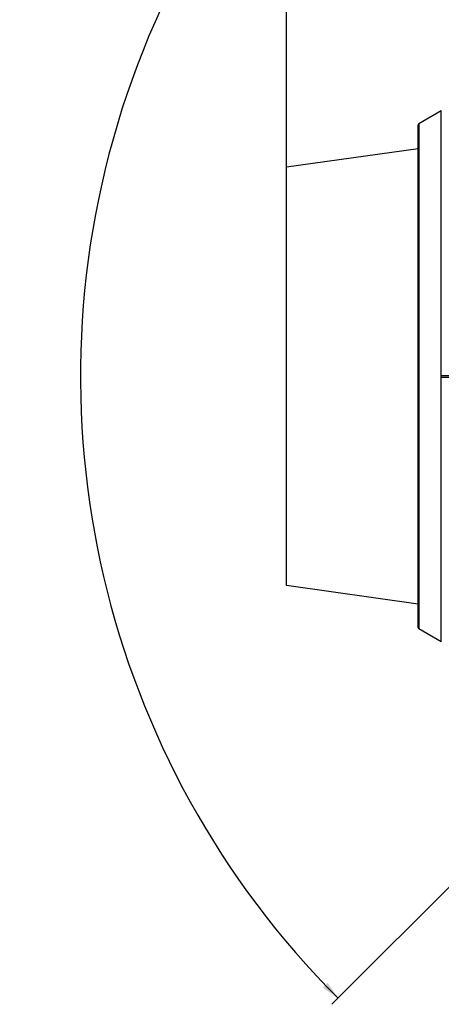
# Model space of a CAD drawing. Units: millimetres. Extents: x -727 to 719, y -373 to 477.
# Drawn here: x -727 to -654, y 207 to 379 of the extents above; entities that cross this region are included whole.
import ezdxf

# ---------------------------------------------------------------- set-up
doc = ezdxf.new("R2010")
doc.units = ezdxf.units.MM
doc.header["$LTSCALE"] = 16.335
doc.layers.get('0').update_dxf_attribs({"linetype": 'CONTINUOUS'})
doc.layers.add('02___PRT_ALL_AXES', color=7, linetype='CONTINUOUS')
doc.styles.get("Standard").update_dxf_attribs({"font": 'txt', "width": 0.8})
doc.dimstyles.new('DIMSTYLE_1', dxfattribs={"dimtxt": 10, "dimasz": 3.18, "dimexe": 0.18, "dimexo": 0.0625, "dimgap": 0.09, "dimtad": 0, "dimtih": 1, "dimtoh": 1, "dimdec": 1, "dimlfac": 2, "dimdsep": 46, "dimtxsty": 'STANDARD', "dimblk": '_FILLED', "dimblk1": '_FILLED', "dimblk2": '_FILLED', "dimcen": 0.09, "dimadec": 0, "dimazin": 0, "dimtp": 0.5, "dimtm": 0.5, "dimtfac": 1, "dimtdec": 1, "dimtofl": 0, "dimtmove": 0, "dimatfit": 3, "dimldrblk": '_FILLED', "dimfxl": 1, "dimtolj": 1, "dimarcsym": 0})
doc.dimstyles.new('DIMSTYLE_4', dxfattribs={"dimtxt": 10, "dimasz": 3.18, "dimexe": 0.18, "dimexo": 0.0625, "dimgap": 0.09, "dimtad": 1, "dimlfac": 2, "dimdsep": 46, "dimtxsty": 'STANDARD', "dimblk": '_FILLED', "dimblk1": '_FILLED', "dimblk2": '_FILLED', "dimcen": 0.09, "dimadec": 0, "dimazin": 0, "dimtp": 0.8, "dimtm": 0.8, "dimtfac": 1, "dimtofl": 0, "dimtmove": 0, "dimatfit": 3, "dimldrblk": '_FILLED', "dimfxl": 1, "dimtolj": 1, "dimarcsym": 0})

# ---------------------------------------------------------------- blocks, each defined once
blk = doc.blocks.new('*D1')
at = {"color": 2, "linetype": 'Continuous'}
for p, q in [((-575.27, 304.23), (-672.63, 206.88)), ((-550.88, 304.23), (-453.52, 206.88))]:
    blk.add_line(p, q, dxfattribs=at)
for start, end in [(97.6156, 225), (315, 82.3844)]:
    blk.add_arc((-563.08, 316.43), 153.43, start, end, dxfattribs=at)
for points in [[(-674.22, 209.79), (-671.57, 207.94), (-673.36, 210.63)], [(-452.79, 210.63), (-454.58, 207.94), (-451.93, 209.79)]]:
    blk.add_solid(points, dxfattribs=at)
blk = doc.blocks.new('_FILLED')
at = {"color": 0, "linetype": 'ByBlock'}
blk.add_solid([(0, 0), (-1, 0.189), (-1, -0.189)], dxfattribs=at)
blk = doc.blocks.new('*D7')
at = {"color": 2, "linetype": 'Continuous'}
for p, q in [((-680.58, 352.93), (-680.58, 407.26)), ((-466.08, 338.18), (-466.08, 407.26)), ((-680.58, 405.76), (-573.33, 405.76)), ((-466.08, 405.76), (-573.33, 405.76))]:
    blk.add_line(p, q, dxfattribs=at)
at = {"color": 2, "linetype": 'Continuous', "xscale": 3.18, "yscale": 3.18, "zscale": 3.18, "rotation": 180}
blk.add_blockref('_FILLED', (-680.58, 405.76), dxfattribs=at)
at = {"color": 2, "linetype": 'Continuous', "xscale": 3.18, "yscale": 3.18, "zscale": 3.18}
blk.add_blockref('_FILLED', (-466.08, 405.76), dxfattribs=at)

msp = doc.modelspace()

# ---------------------------------------------------------------- linework, layer by layer
at = {"color": 7, "linetype": 'Continuous'}
for p, q in [((-653.5751, 270.0877), (-653.5751, 362.7757)), ((-657.5751, 272.5749), (-657.5751, 360.2884)), ((-657.4515, 360.5041), (-657.4515, 272.3592)), ((-680.5751, 279.9317), (-680.5751, 352.9317)), ((-653.5751, 316.2817), (-596.681, 316.2817))]:
    msp.add_line(p, q, dxfattribs=at)
for centre, start, end in [((-657.3251, 360.2884), 120.379126, 180), ((-657.3251, 272.5749), 180, 239.620874)]:
    msp.add_arc(centre, 0.25, start, end, dxfattribs=at)
at = {"layer": '02___PRT_ALL_AXES', "color": 7, "linetype": 'Continuous'}
for p, q in [((-657.4515, 360.5041), (-653.5751, 362.7765)), ((-680.5751, 352.9317), (-657.5751, 356.1641)), ((-653.5751, 316.5817), (-596.5752, 316.5817)), ((-657.5751, 276.6992), (-680.5751, 279.9317)), ((-653.5751, 270.0869), (-657.4515, 272.3592))]:
    msp.add_line(p, q, dxfattribs=at)

# ---------------------------------------------------------------- dimensions: what is measured, and where the dimension line sits
at = {"color": 2, "linetype": 'Continuous'}
dim = msp.add_angular_dim_3p(base=(-563.0751, 469.8604), center=(-563.0751, 316.4317), p1=(-550.8775, 304.2341), p2=(-575.2727, 304.2341), dimstyle='DIMSTYLE_1', dxfattribs=at)
dim.commit()
dim.dimension.update_dxf_attribs({"geometry": '*D1', "text_midpoint": (-578.4084, 464.8604), "dimtype": 165})
dim = msp.add_linear_dim(base=(-466.0751, 405.7636), p1=(-680.5751, 352.9317), p2=(-466.0751, 338.1817), dimstyle='DIMSTYLE_4', dxfattribs=at)
dim.commit()
dim.dimension.update_dxf_attribs({"geometry": '*D7', "text_midpoint": (-585.3251, 408.2636), "dimtype": 160})

doc.saveas('drawing.dxf')
